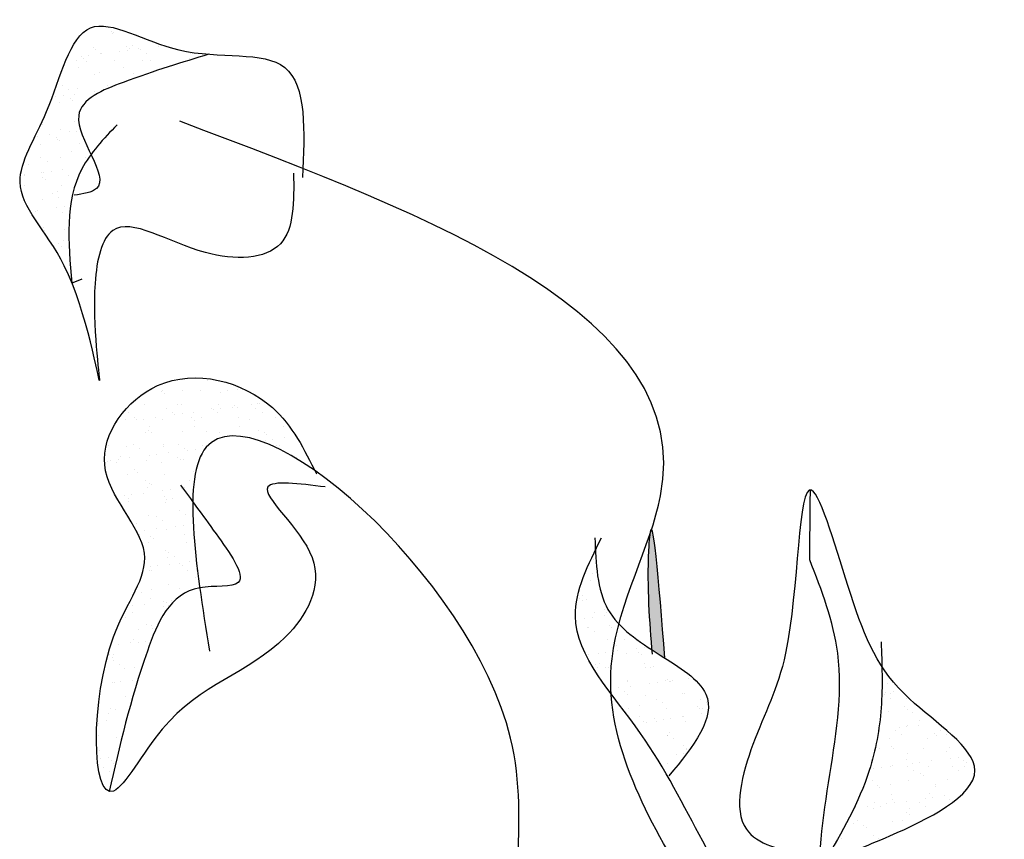
# Model space of a CAD drawing. Extents: x 142880 to 159221, y 24379 to 27808.
# Drawn here: x 158044 to 158052, y 27477 to 27485 of the extents above; entities that cross this region are included whole.
import ezdxf

# ---------------------------------------------------------------- set-up
doc = ezdxf.new("R2010")
doc.units = 0
doc.header["$LTSCALE"] = 25
doc.header["$MEASUREMENT"] = 0
doc.layers.get('0').update_dxf_attribs({"linetype": 'CONTINUOUS'})
doc.layers.add('WALL', color=5, linetype='CONTINUOUS')

# ---------------------------------------------------------------- blocks, each defined once
blk = doc.blocks.new('A$C48744B74')
h = blk.add_hatch(color=10)
edge = h.paths.add_edge_path()
edge.add_spline(control_points=[(23.5032, 11.6014), (23.5275, 11.5857), (23.5657, 11.5615), (23.6046, 11.537), (23.6184, 11.5283)], knot_values=[1.161107, 1.161107, 1.161107, 1.161107, 1.240921, 1.284509, 1.284509, 1.284509, 1.284509], degree=3, periodic=0)
edge.add_spline(control_points=[(23.6184, 11.5283), (23.5645, 12.1991), (23.5048, 12.9434), (23.4575, 12.1922), (23.4809, 11.8773), (23.5032, 11.6014)], knot_values=[0, 0, 0, 0, 1.064182, 1.180622, 2.045596, 2.045596, 2.045596, 2.045596], degree=3, periodic=0)
at = {"color": 71}
for p, q in [((18.7952, 16.9922), (18.7952, 16.9922)), ((18.8037, 16.9788), (18.8037, 16.9788)), ((18.8089, 16.9857), (18.8089, 16.9857)), ((18.6403, 16.8563), (18.6403, 16.8563)), ((18.6537, 16.8337), (18.6537, 16.8337)), ((18.9281, 16.8648), (18.9281, 16.8648)), ((18.9301, 16.8313), (18.9301, 16.8313)), ((18.9511, 16.8437), (18.9511, 16.8437)), ((18.9779, 16.8685), (18.9779, 16.8685)), ((19.0317, 16.8447), (19.0317, 16.8447)), ((19.0429, 16.8344), (19.0429, 16.8344)), ((19.2015, 16.867), (19.2015, 16.867)), ((18.4896, 16.7406), (18.4896, 16.7406)), ((18.5285, 16.7784), (18.5285, 16.7784)), ((18.5523, 16.7551), (18.5523, 16.7551)), ((18.5936, 16.787), (18.5936, 16.787)), ((18.6952, 16.8004), (18.6952, 16.8004)), ((18.7064, 16.8001), (18.7064, 16.8001)), ((18.8168, 16.7448), (18.8168, 16.7448)), ((18.865, 16.8227), (18.865, 16.8227)), ((19.0599, 16.7441), (19.0599, 16.7441)), ((19.0956, 16.8008), (19.0956, 16.8008)), ((19.1365, 16.7433), (19.1365, 16.7433)), ((19.4741, 16.7554), (19.4741, 16.7554)), ((19.4849, 16.8015), (19.4849, 16.8015)), ((18.5069, 16.6785), (18.5069, 16.6785)), ((18.5754, 16.734), (18.5754, 16.734)), ((18.8961, 16.6792), (18.8961, 16.6792)), ((18.6482, 16.6155), (18.6482, 16.6155)), ((18.6841, 16.6344), (18.6841, 16.6344)), ((18.9858, 16.6276), (18.9858, 16.6276)), ((18.3653, 16.52), (18.3653, 16.52)), ((18.4181, 16.4864), (18.4181, 16.4864)), ((18.4974, 16.4998), (18.4974, 16.4998)), ((18.7546, 16.5207), (18.7546, 16.5207)), ((18.8085, 16.5204), (18.8085, 16.5204)), ((18.3073, 16.4257), (18.3073, 16.4257)), ((18.3724, 16.4342), (18.3724, 16.4342)), ((18.4328, 16.4107), (18.4328, 16.4107)), ((18.474, 16.4476), (18.474, 16.4476)), ((18.6438, 16.47), (18.6438, 16.47)), ((18.7088, 16.4785), (18.7088, 16.4785)), ((18.3363, 16.3761), (18.3363, 16.3761)), ((18.4558, 16.3895), (18.4558, 16.3895)), ((18.5053, 16.2589), (18.5053, 16.2589)), ((18.1888, 16.1802), (18.1888, 16.1802)), ((18.4663, 16.207), (18.4663, 16.207)), ((18.1511, 16.0815), (18.1511, 16.0815)), ((18.2528, 16.0949), (18.2528, 16.0949)), ((18.3132, 16.0662), (18.3132, 16.0662)), ((18.3442, 16.1353), (18.3442, 16.1353)), ((18.4225, 16.1172), (18.4225, 16.1172)), ((18.4876, 16.1258), (18.4876, 16.1258)), ((18.1756, 16.0059), (18.1756, 16.0059)), ((18.3195, 16.0518), (18.3195, 16.0518)), ((18.3362, 16.0451), (18.3362, 16.0451)), ((18.5132, 16.0181), (18.5132, 16.0181)), ((18.178, 15.8932), (18.178, 15.8932)), ((18.352, 15.8944), (18.352, 15.8944)), ((18.445, 15.9454), (18.445, 15.9454)), ((18.5672, 15.894), (18.5672, 15.894)), ((18.0692, 15.8357), (18.0692, 15.8357)), ((18.2307, 15.8597), (18.2307, 15.8597)), ((18.5378, 15.8087), (18.5378, 15.8087)), ((18.0312, 15.7381), (18.0312, 15.7381)), ((18.0315, 15.7421), (18.0315, 15.7421)), ((18.1834, 15.7651), (18.1834, 15.7651)), ((18.1936, 15.7217), (18.1936, 15.7217)), ((18.2013, 15.7644), (18.2013, 15.7644)), ((18.2664, 15.773), (18.2664, 15.773)), ((18.368, 15.7864), (18.368, 15.7864)), ((18.4205, 15.7388), (18.4205, 15.7388)), ((18.521, 15.7772), (18.521, 15.7772)), ((18.0327, 15.6494), (18.0327, 15.6494)), ((18.2167, 15.7006), (18.2167, 15.7006)), ((18.3599, 15.6536), (18.3599, 15.6536)), ((18.2789, 15.5802), (18.2789, 15.5802)), ((18.3254, 15.6009), (18.3254, 15.6009)), ((18.3316, 15.5467), (18.3316, 15.5467)), ((18.1913, 15.5242), (18.1913, 15.5242)), ((18.3166, 15.456), (18.3166, 15.456)), ((18.3816, 15.4645), (18.3816, 15.4645)), ((18.1321, 15.4251), (18.1321, 15.4251)), ((18.1468, 15.4336), (18.1468, 15.4336)), ((18.3678, 15.4127), (18.3678, 15.4127)), ((18.1992, 15.2834), (18.1992, 15.2834)), ((18.2059, 15.2565), (18.2059, 15.2565)), ((18.3799, 15.2672), (18.3799, 15.2672)), ((18.3303, 15.1425), (18.3303, 15.1425)), ((18.3533, 15.1213), (18.3533, 15.1213)), ((18.3756, 15.1719), (18.3756, 15.1719)), ((19.6343, 13.9475), (19.6343, 13.9475)), ((19.231, 13.853), (19.231, 13.853)), ((19.2355, 13.8589), (19.2355, 13.8589)), ((19.2586, 13.8378), (19.2586, 13.8378)), ((19.4154, 13.8614), (19.4154, 13.8614)), ((19.5686, 13.8652), (19.5686, 13.8652)), ((19.7431, 13.8479), (19.7431, 13.8479)), ((19.8047, 13.8621), (19.8047, 13.8621)), ((19.8958, 13.8694), (19.8958, 13.8694)), ((19.0803, 13.7374), (19.0803, 13.7374)), ((19.3673, 13.7381), (19.3673, 13.7381)), ((19.4075, 13.7416), (19.4075, 13.7416)), ((19.7272, 13.74), (19.7272, 13.74)), ((20.0175, 13.738), (20.0175, 13.738)), ((20.0648, 13.7522), (20.0648, 13.7522)), ((20.0825, 13.7466), (20.0825, 13.7466)), ((18.9374, 13.6686), (18.9374, 13.6686)), ((19.2739, 13.7029), (19.2739, 13.7029)), ((19.3266, 13.6693), (19.3266, 13.6693)), ((19.4096, 13.658), (19.4096, 13.658)), ((19.5112, 13.6714), (19.5112, 13.6714)), ((19.6632, 13.7036), (19.6632, 13.7036)), ((19.681, 13.6937), (19.681, 13.6937)), ((19.7159, 13.67), (19.7159, 13.67)), ((19.7461, 13.7023), (19.7461, 13.7023)), ((19.8477, 13.7157), (19.8477, 13.7157)), ((19.8675, 13.7339), (19.8675, 13.7339)), ((19.8906, 13.7127), (19.8906, 13.7127)), ((20.0525, 13.7043), (20.0525, 13.7043)), ((20.1052, 13.6707), (20.1052, 13.6707)), ((18.8383, 13.5828), (18.8383, 13.5828)), ((18.9191, 13.6137), (18.9191, 13.6137)), ((18.9916, 13.6284), (18.9916, 13.6284)), ((19.0081, 13.6051), (19.0081, 13.6051)), ((19.0731, 13.6137), (19.0731, 13.6137)), ((19.1748, 13.6271), (19.1748, 13.6271)), ((19.2389, 13.6122), (19.2389, 13.6122)), ((19.3445, 13.6494), (19.3445, 13.6494)), ((19.4917, 13.6241), (19.4917, 13.6241)), ((19.5148, 13.603), (19.5148, 13.603)), ((19.5765, 13.6244), (19.5765, 13.6244)), ((19.9037, 13.6285), (19.9037, 13.6285)), ((19.9993, 13.6131), (19.9993, 13.6131)), ((20.2234, 13.627), (20.2234, 13.627)), ((19.0881, 13.4965), (19.0881, 13.4965)), ((19.116, 13.5144), (19.116, 13.5144)), ((19.1271, 13.5477), (19.1271, 13.5477)), ((19.139, 13.4933), (19.139, 13.4933)), ((19.4153, 13.5007), (19.4153, 13.5007)), ((19.5164, 13.5484), (19.5164, 13.5484)), ((19.6235, 13.5034), (19.6235, 13.5034)), ((19.7351, 13.4992), (19.7351, 13.4992)), ((19.9057, 13.5491), (19.9057, 13.5491)), ((20.0727, 13.5113), (20.0727, 13.5113)), ((20.1237, 13.4991), (20.1237, 13.4991)), ((20.1468, 13.478), (20.1468, 13.478)), ((20.2949, 13.5498), (20.2949, 13.5498)), ((19.2478, 13.3937), (19.2478, 13.3937)), ((20.1327, 13.4296), (20.1327, 13.4296)), ((20.1978, 13.4381), (20.1978, 13.4381)), ((20.2994, 13.4515), (20.2994, 13.4515)), ((18.7633, 13.3836), (18.7633, 13.3836)), ((18.927, 13.3729), (18.927, 13.3729)), ((18.9856, 13.3891), (18.9856, 13.3891)), ((19.0383, 13.3556), (19.0383, 13.3556)), ((19.2468, 13.3713), (19.2468, 13.3713)), ((19.29, 13.3186), (19.29, 13.3186)), ((19.3749, 13.3899), (19.3749, 13.3899)), ((19.4276, 13.3563), (19.4276, 13.3563)), ((19.4598, 13.341), (19.4598, 13.341)), ((19.5249, 13.3495), (19.5249, 13.3495)), ((19.5844, 13.3835), (19.5844, 13.3835)), ((20.2313, 13.3861), (20.2313, 13.3861)), ((20.2555, 13.3783), (20.2555, 13.3783)), ((18.7584, 13.2435), (18.7584, 13.2435)), ((18.7868, 13.2524), (18.7868, 13.2524)), ((18.8388, 13.234), (18.8388, 13.234)), ((18.8519, 13.2609), (18.8519, 13.2609)), ((18.872, 13.284), (18.872, 13.284)), ((18.9535, 13.2743), (18.9535, 13.2743)), ((19.096, 13.2557), (19.096, 13.2557)), ((19.1233, 13.2967), (19.1233, 13.2967)), ((19.1884, 13.3052), (19.1884, 13.3052)), ((19.2281, 13.2347), (19.2281, 13.2347)), ((19.3722, 13.2797), (19.3722, 13.2797)), ((19.3952, 13.2586), (19.3952, 13.2586)), ((19.4232, 13.2598), (19.4232, 13.2598)), ((20.4078, 13.2746), (20.4078, 13.2746)), ((18.9964, 13.17), (18.9964, 13.17)), ((19.0195, 13.1488), (19.0195, 13.1488)), ((19.504, 13.1589), (19.504, 13.1589)), ((18.9349, 13.132), (18.9349, 13.132)), ((19.0866, 13.0761), (19.0866, 13.0761)), ((19.1282, 13.0492), (19.1282, 13.0492)), ((19.2546, 13.1305), (19.2546, 13.1305)), ((19.4758, 13.0768), (19.4758, 13.0768)), ((19.0688, 12.9658), (19.0688, 12.9658)), ((19.1039, 13.0148), (19.1039, 13.0148)), ((19.1393, 13.0426), (19.1393, 13.0426)), ((19.2386, 12.9882), (19.2386, 12.9882)), ((19.3036, 12.9968), (19.3036, 12.9968)), ((19.4053, 13.0101), (19.4053, 13.0101)), ((19.4311, 13.019), (19.4311, 13.019)), ((18.9021, 12.9439), (18.9021, 12.9439)), ((18.9398, 12.921), (18.9398, 12.921)), ((18.9427, 12.8912), (18.9427, 12.8912)), ((18.9672, 12.9525), (18.9672, 12.9525)), ((19.2526, 12.9352), (19.2526, 12.9352)), ((19.2625, 12.8896), (19.2625, 12.8896)), ((19.2757, 12.9141), (19.2757, 12.9141)), ((19.329, 12.9217), (19.329, 12.9217)), ((19.3844, 12.8144), (19.3844, 12.8144)), ((19.1118, 12.774), (19.1118, 12.774)), ((19.1875, 12.7631), (19.1875, 12.7631)), ((19.2402, 12.7295), (19.2402, 12.7295)), ((19.439, 12.7781), (19.439, 12.7781)), ((19.0086, 12.7047), (19.0086, 12.7047)), ((19.0173, 12.6354), (19.0173, 12.6354)), ((19.0824, 12.644), (19.0824, 12.644)), ((19.184, 12.6574), (19.184, 12.6574)), ((19.2704, 12.6488), (19.2704, 12.6488)), ((19.3538, 12.6797), (19.3538, 12.6797)), ((19.4189, 12.6883), (19.4189, 12.6883)), ((19.0407, 12.6079), (19.0407, 12.6079)), ((19.1331, 12.5907), (19.1331, 12.5907)), ((19.1561, 12.5696), (19.1561, 12.5696)), ((19.43, 12.6086), (19.43, 12.6086)), ((19.4468, 12.5373), (19.4468, 12.5373)), ((19.1196, 12.5331), (19.1196, 12.5331)), ((19.2648, 12.47), (19.2648, 12.47)), ((19.2885, 12.4501), (19.2885, 12.4501)), ((19.2782, 12.4079), (19.2782, 12.4079)), ((19.3412, 12.4165), (19.3412, 12.4165)), ((19.4691, 12.3713), (19.4691, 12.3713)), ((19.1275, 12.2923), (19.1275, 12.2923)), ((19.1326, 12.327), (19.1326, 12.327)), ((19.1417, 12.2949), (19.1417, 12.2949)), ((19.1977, 12.3355), (19.1977, 12.3355)), ((19.2993, 12.3489), (19.2993, 12.3489)), ((19.3893, 12.3559), (19.3893, 12.3559)), ((19.4123, 12.3348), (19.4123, 12.3348)), ((19.4547, 12.2964), (19.4547, 12.2964)), ((19.5309, 12.2956), (19.5309, 12.2956)), ((19.5211, 12.2352), (19.5211, 12.2352)), ((19.1453, 12.1255), (19.1453, 12.1255)), ((19.2861, 12.1671), (19.2861, 12.1671)), ((19.3894, 12.1371), (19.3894, 12.1371)), ((19.0529, 12.1028), (19.0529, 12.1028)), ((19.1354, 12.0514), (19.1354, 12.0514)), ((19.3129, 12.0271), (19.3129, 12.0271)), ((19.4421, 12.1035), (19.4421, 12.1035)), ((18.9764, 11.9828), (18.9764, 11.9828)), ((19.0781, 11.9961), (19.0781, 11.9961)), ((19.2426, 11.9819), (19.2426, 11.9819)), ((19.2478, 12.0185), (19.2478, 12.0185)), ((19.2697, 12.0115), (19.2697, 12.0115)), ((19.2927, 11.9904), (19.2927, 11.9904)), ((18.8939, 11.9018), (18.8939, 11.9018)), ((18.917, 11.8806), (18.917, 11.8806)), ((18.9742, 11.9278), (18.9742, 11.9278)), ((19.0257, 11.781), (19.0257, 11.781)), ((19.1011, 11.8234), (19.1011, 11.8234)), ((19.1433, 11.8106), (19.1433, 11.8106)), ((19.1538, 11.7898), (19.1538, 11.7898)), ((18.9821, 11.6869), (18.9821, 11.6869)), ((18.8568, 11.6434), (18.8568, 11.6434)), ((18.9543, 11.6682), (18.9543, 11.6682)), ((19.0266, 11.6657), (19.0266, 11.6657)), ((19.0917, 11.6743), (19.0917, 11.6743)), ((18.7744, 11.5573), (18.7744, 11.5573)), ((18.7974, 11.5362), (18.7974, 11.5362)), ((18.8128, 11.5097), (18.8128, 11.5097)), ((18.8135, 11.5575), (18.8135, 11.5575)), ((18.8655, 11.4761), (18.8655, 11.4761)), ((18.9062, 11.4365), (18.9062, 11.4365)), ((18.99, 11.446), (18.99, 11.446)), ((18.9721, 11.3349), (18.9721, 11.3349)), ((18.8054, 11.313), (18.8054, 11.313)), ((18.8214, 11.3167), (18.8214, 11.3167)), ((18.8705, 11.3215), (18.8705, 11.3215)), ((25.5627, 11.3046), (25.5627, 11.3046)), ((18.9137, 11.1966), (18.9137, 11.1966)), ((18.9665, 11.1631), (18.9665, 11.1631)), ((25.5313, 11.2087), (25.5313, 11.2087)), ((25.5441, 11.2292), (25.5441, 11.2292)), ((25.584, 11.1751), (25.584, 11.1751)), ((25.5845, 11.2194), (25.5845, 11.2194)), ((25.6092, 11.2378), (25.6092, 11.2378)), ((25.7213, 11.1795), (25.7213, 11.1795)), ((18.7866, 11.092), (18.7866, 11.092)), ((18.8293, 11.0758), (18.8293, 11.0758)), ((25.709, 11.1054), (25.709, 11.1054)), ((25.732, 11.0843), (25.732, 11.0843)), ((18.767, 11.0415), (18.767, 11.0415)), ((18.9207, 11.0045), (18.9207, 11.0045)), ((25.5705, 11.0638), (25.5705, 11.0638)), ((25.7738, 11.0542), (25.7738, 11.0542)), ((18.6785, 10.9602), (18.6785, 10.9602)), ((18.7509, 10.9821), (18.7509, 10.9821)), ((18.911, 10.978), (18.911, 10.978)), ((25.6594, 10.9207), (25.6594, 10.9207)), ((25.7244, 10.9293), (25.7244, 10.9293)), ((25.7291, 10.9386), (25.7291, 10.9386)), ((25.826, 10.9427), (25.826, 10.9427)), ((25.8407, 10.9846), (25.8407, 10.9846)), ((18.6781, 10.8493), (18.6781, 10.8493)), ((18.8371, 10.835), (18.8371, 10.835)), ((25.4896, 10.8984), (25.4896, 10.8984)), ((25.5784, 10.8229), (25.5784, 10.8229)), ((25.6323, 10.8957), (25.6323, 10.8957)), ((25.685, 10.8621), (25.685, 10.8621)), ((25.9056, 10.8271), (25.9056, 10.8271)), ((25.9652, 10.8706), (25.9652, 10.8706)), ((25.9882, 10.8495), (25.9882, 10.8495)), ((26.0215, 10.8964), (26.0215, 10.8964)), ((26.0742, 10.8628), (26.0742, 10.8628)), ((18.667, 10.7476), (18.667, 10.7476)), ((25.4855, 10.7405), (25.4855, 10.7405)), ((25.5894, 10.7609), (25.5894, 10.7609)), ((25.6124, 10.7398), (25.6124, 10.7398)), ((25.8747, 10.7412), (25.8747, 10.7412)), ((26.097, 10.7498), (26.097, 10.7498)), ((18.6864, 10.7193), (18.6864, 10.7193)), ((18.6994, 10.6517), (18.6994, 10.6517)), ((18.7645, 10.6603), (18.7645, 10.6603)), ((25.737, 10.6977), (25.737, 10.6977)), ((26.0746, 10.7099), (26.0746, 10.7099)), ((26.1111, 10.6565), (26.1111, 10.6565)), ((26.1761, 10.6651), (26.1761, 10.6651)), ((18.7264, 10.5699), (18.7264, 10.5699)), ((18.7915, 10.6336), (18.7915, 10.6336)), ((18.8145, 10.6124), (18.8145, 10.6124)), ((25.4381, 10.5679), (25.4381, 10.5679)), ((25.5032, 10.5765), (25.5032, 10.5765)), ((25.5863, 10.5821), (25.5863, 10.5821)), ((25.6048, 10.5899), (25.6048, 10.5899)), ((25.7212, 10.6401), (25.7212, 10.6401)), ((25.7332, 10.5826), (25.7332, 10.5826)), ((25.7746, 10.6122), (25.7746, 10.6122)), ((25.8397, 10.6208), (25.8397, 10.6208)), ((25.9135, 10.5863), (25.9135, 10.5863)), ((25.9413, 10.6342), (25.9413, 10.6342)), ((26.1225, 10.5833), (26.1225, 10.5833)), ((26.2214, 10.6358), (26.2214, 10.6358)), ((26.2332, 10.5847), (26.2332, 10.5847)), ((26.2444, 10.6147), (26.2444, 10.6147)), ((18.7791, 10.5363), (18.7791, 10.5363)), ((25.7859, 10.5491), (25.7859, 10.5491)), ((25.8456, 10.5261), (25.8456, 10.5261)), ((25.8686, 10.505), (25.8686, 10.505)), ((26.1752, 10.5498), (26.1752, 10.5498)), ((25.4251, 10.4584), (25.4251, 10.4584)), ((25.4698, 10.4164), (25.4698, 10.4164)), ((25.4929, 10.3953), (25.4929, 10.3953)), ((25.5864, 10.4275), (25.5864, 10.4275)), ((25.7449, 10.4569), (25.7449, 10.4569)), ((25.9757, 10.4282), (25.9757, 10.4282)), ((25.9774, 10.4054), (25.9774, 10.4054)), ((26.0825, 10.4691), (26.0825, 10.4691)), ((25.5942, 10.3412), (25.5942, 10.3412)), ((25.8899, 10.3038), (25.8899, 10.3038)), ((25.9214, 10.3454), (25.9214, 10.3454)), ((25.9549, 10.3123), (25.9549, 10.3123)), ((26.0565, 10.3257), (26.0565, 10.3257)), ((25.282, 10.2237), (25.282, 10.2237)), ((25.3836, 10.2371), (25.3836, 10.2371)), ((25.433, 10.2176), (25.433, 10.2176)), ((25.4449, 10.2689), (25.4449, 10.2689)), ((25.4976, 10.2353), (25.4976, 10.2353)), ((25.5534, 10.2595), (25.5534, 10.2595)), ((25.6016, 10.2956), (25.6016, 10.2956)), ((25.6185, 10.268), (25.6185, 10.268)), ((25.7201, 10.2814), (25.7201, 10.2814)), ((25.7528, 10.216), (25.7528, 10.216)), ((25.8342, 10.2696), (25.8342, 10.2696)), ((25.8869, 10.236), (25.8869, 10.236)), ((26.1018, 10.2914), (26.1018, 10.2914)), ((26.1248, 10.2702), (26.1248, 10.2702)), ((25.726, 10.1816), (25.726, 10.1816)), ((25.7491, 10.1605), (25.7491, 10.1605)), ((25.2644, 10.0882), (25.2644, 10.0882)), ((25.2981, 10.1137), (25.2981, 10.1137)), ((25.3503, 10.0719), (25.3503, 10.0719)), ((25.3733, 10.0508), (25.3733, 10.0508)), ((25.602, 10.1004), (25.602, 10.1004)), ((25.6874, 10.1144), (25.6874, 10.1144)), ((25.4409, 9.9767), (25.4409, 9.9767)), ((25.1566, 9.9552), (25.1566, 9.9552)), ((25.4821, 9.9512), (25.4821, 9.9512))]:
    blk.add_line(p, q, dxfattribs=at)
at = {"color": 21}
for p, q in [((22.9945, 12.3925), (22.9945, 12.3925)), ((23.0176, 12.3714), (23.0176, 12.3714)), ((22.9717, 12.2083), (22.9717, 12.2083)), ((22.9902, 12.2671), (22.9902, 12.2671)), ((22.875, 12.048), (22.875, 12.048)), ((22.898, 12.0269), (22.898, 12.0269)), ((22.9014, 12.075), (22.9014, 12.075)), ((22.9326, 12.039), (22.9326, 12.039)), ((23.0911, 11.9541), (23.0911, 11.9541)), ((22.9203, 11.8779), (22.9203, 11.8779)), ((22.9853, 11.8865), (22.9853, 11.8865)), ((23.0068, 11.9272), (23.0068, 11.9272)), ((23.087, 11.8999), (23.087, 11.8999)), ((23.109, 11.9276), (23.109, 11.9276)), ((22.9404, 11.7982), (22.9404, 11.7982)), ((22.9496, 11.7956), (22.9496, 11.7956)), ((23.0023, 11.762), (23.0023, 11.762)), ((23.1312, 11.8132), (23.1312, 11.8132)), ((23.1542, 11.7921), (23.1542, 11.7921)), ((23.1169, 11.6867), (23.1169, 11.6867)), ((23.263, 11.6925), (23.263, 11.6925)), ((23.1921, 11.6411), (23.1921, 11.6411)), ((23.2022, 11.5914), (23.2022, 11.5914)), ((23.372, 11.6138), (23.372, 11.6138)), ((23.4371, 11.6223), (23.4371, 11.6223)), ((22.9483, 11.5573), (22.9483, 11.5573)), ((23.0355, 11.5695), (23.0355, 11.5695)), ((23.1006, 11.578), (23.1006, 11.578)), ((23.2859, 11.5695), (23.2859, 11.5695)), ((23.3874, 11.5785), (23.3874, 11.5785)), ((23.4104, 11.5574), (23.4104, 11.5574)), ((23.0116, 11.4688), (23.0116, 11.4688)), ((23.0346, 11.4476), (23.0346, 11.4476)), ((23.0506, 11.4826), (23.0506, 11.4826)), ((23.1033, 11.449), (23.1033, 11.449)), ((23.1248, 11.4458), (23.1248, 11.4458)), ((23.4398, 11.4833), (23.4398, 11.4833)), ((23.4445, 11.4443), (23.4445, 11.4443)), ((23.4925, 11.4497), (23.4925, 11.4497)), ((23.5192, 11.4577), (23.5192, 11.4577)), ((23.1434, 11.348), (23.1434, 11.348)), ((23.621, 11.3328), (23.621, 11.3328)), ((23.6436, 11.3437), (23.6436, 11.3437)), ((23.8237, 11.3496), (23.8237, 11.3496)), ((23.1508, 11.261), (23.1508, 11.261)), ((23.2158, 11.2696), (23.2158, 11.2696)), ((23.293, 11.3281), (23.293, 11.3281)), ((23.2938, 11.3287), (23.2938, 11.3287)), ((23.3175, 11.2829), (23.3175, 11.2829)), ((23.4873, 11.3053), (23.4873, 11.3053)), ((23.5523, 11.3139), (23.5523, 11.3139)), ((23.6539, 11.3272), (23.6539, 11.3272)), ((23.6666, 11.3226), (23.6666, 11.3226)), ((23.6823, 11.3288), (23.6823, 11.3288)), ((23.2678, 11.234), (23.2678, 11.234)), ((23.2909, 11.2129), (23.2909, 11.2129)), ((23.4524, 11.2035), (23.4524, 11.2035)), ((23.5408, 11.1703), (23.5408, 11.1703)), ((23.7754, 11.2229), (23.7754, 11.2229)), ((23.79, 11.2156), (23.79, 11.2156)), ((23.93, 11.171), (23.93, 11.171)), ((23.2042, 11.136), (23.2042, 11.136)), ((23.3017, 11.0878), (23.3017, 11.0878)), ((23.3996, 11.1132), (23.3996, 11.1132)), ((23.5935, 11.1367), (23.5935, 11.1367)), ((23.6289, 11.092), (23.6289, 11.092)), ((23.8998, 11.1089), (23.8998, 11.1089)), ((23.9228, 11.0878), (23.9228, 11.0878)), ((23.9486, 11.0904), (23.9486, 11.0904)), ((23.9828, 11.1374), (23.9828, 11.1374)), ((23.394, 11.0151), (23.394, 11.0151)), ((23.524, 10.9992), (23.524, 10.9992)), ((23.6025, 10.9968), (23.6025, 10.9968)), ((23.6676, 11.0054), (23.6676, 11.0054)), ((23.7692, 11.0188), (23.7692, 11.0188)), ((23.7833, 11.0158), (23.7833, 11.0158)), ((23.939, 11.0411), (23.939, 11.0411)), ((23.4327, 10.9745), (23.4327, 10.9745)), ((23.4603, 10.9626), (23.4603, 10.9626)), ((23.5471, 10.9781), (23.5471, 10.9781)), ((23.7979, 10.9748), (23.7979, 10.9748)), ((23.6368, 10.8511), (23.6368, 10.8511)), ((23.6417, 10.8572), (23.6417, 10.8572)), ((23.6558, 10.8785), (23.6558, 10.8785)), ((23.6944, 10.8237), (23.6944, 10.8237)), ((23.7802, 10.7645), (23.7802, 10.7645)), ((23.8033, 10.7433), (23.8033, 10.7433)), ((23.8058, 10.7339), (23.8058, 10.7339)), ((23.7178, 10.6883), (23.7178, 10.6883)), ((23.7828, 10.6969), (23.7828, 10.6969)), ((23.6446, 10.6103), (23.6446, 10.6103))]:
    blk.add_line(p, q, dxfattribs=at)
at = {"color": 102}
for points in [[(20.3804, 15.7574), (20.2651, 15.1424), (19.6112, 15.0656), (18.8035, 15.2577), (18.6496, 14.7965), (18.6881, 13.9509), (18.3804, 14.9503), (17.9958, 15.6805), (18.2266, 16.2955), (18.6112, 17.0257), (19.3804, 16.8336), (20.3035, 16.6798), (20.4574, 15.719)], [(18.842, 16.1802), (18.5343, 15.7958), (18.4473, 14.8)], [(20.6569, 13.0209), (20.1568, 13.0209), (20.5415, 12.406), (20.3107, 11.7142), (19.2338, 10.907), (18.8107, 10.3689), (18.8107, 11.7142), (19.0799, 12.4444), (18.7337, 13.2131), (19.1953, 13.905), (20.1953, 13.7128), (20.5799, 13.1363)], [(25.0113, 9.7508), (25.5805, 9.9783), (26.3206, 10.5471), (25.7513, 11.1728), (25.239, 12.083), (24.8975, 12.9931), (24.6698, 11.571), (24.3851, 10.7747), (24.3282, 10.0352), (24.8405, 9.8076)]]:
    blk.add_spline(points, degree=3, dxfattribs=at)
at = {"color": 71}
for points in [[(19.6419, 16.7952), (18.8934, 16.5495), (18.5071, 16.26), (18.6616, 15.6231), (18.4672, 15.5648)], [(24.7339, 8.1397), (23.8108, 9.5618), (23.1569, 11.522), (23.58, 12.9441), (19.3876, 16.2111)], [(18.5343, 14.8349), (18.4473, 14.8)], [(23.4261, 7.9859), (22.4646, 8.8315), (22.2723, 10.8301), (19.6184, 13.3669), (19.6466, 11.5894)], [(19.3956, 13.0369), (19.7046, 12.6123), (19.8977, 12.1877), (19.5627, 12.1414), (19.1059, 11.5894), (18.7723, 10.3656)], [(24.8808, 12.3856), (24.8864, 12.9962)], [(26.0359, 7.9305), (25.0113, 9.3526), (25.1251, 11.571), (24.8808, 12.3856)], [(25.5032, 11.6694), (25.5032, 11.0946), (25.3995, 10.548), (25.0113, 9.7508)]]:
    blk.add_spline(points, degree=3, dxfattribs=at)
at = {"color": 10}
blk.add_spline([(23.6184, 11.5283), (23.4832, 12.5839), (23.4754, 12.4677), (23.5064, 11.5615)], degree=3, dxfattribs=at)
at = {"color": 21}
blk.add_spline([(26.5772, 8.5196), (24.5187, 9.1456), (23.4064, 10.8716), (22.8372, 11.8955), (23.0649, 12.5782)], degree=3, dxfattribs=at)
blk.add_open_spline([(23.008, 12.5782), (23.0162, 12.3515), (23.0323, 11.9091), (23.5379, 11.5743), (24.1888, 11.1789), (23.8718, 10.7601), (23.6514, 10.5012)], degree=3, knots=[0, 0, 0, 0, 0.635999, 1.240921, 1.765582, 2.56907, 2.56907, 2.56907, 2.56907], dxfattribs=at)

msp = doc.modelspace()

# ---------------------------------------------------------------- block references
at = {"layer": 'WALL'}
msp.add_blockref('A$C48744B74', (158025.6153, 27467.4236), dxfattribs=at)

doc.saveas('drawing.dxf')
